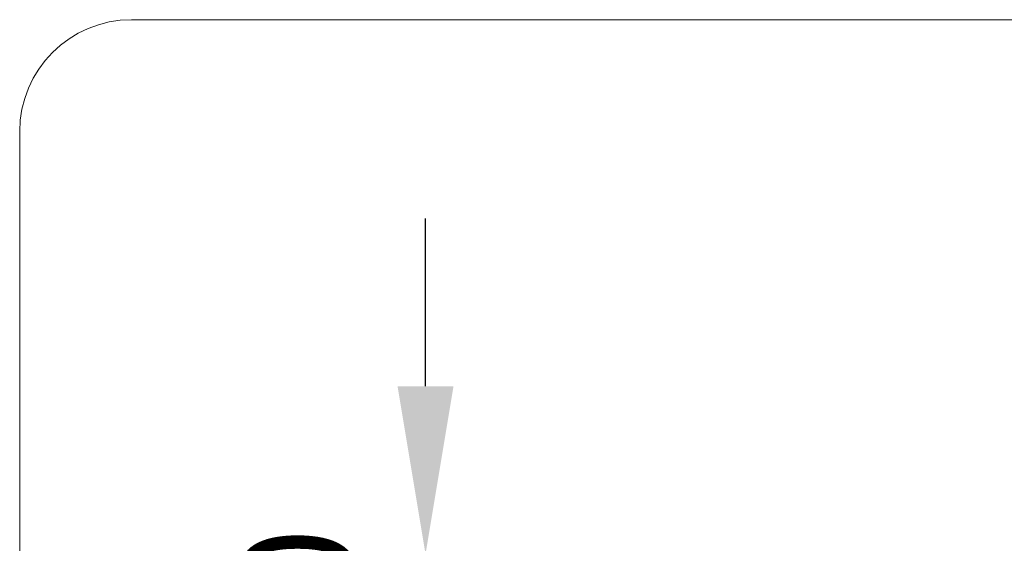
# Model space of a CAD drawing. Units: millimetres. Extents: x 322384 to 328500, y 107044 to 110933.
# Drawn here: x 325123 to 326002, y 108105 to 108572 of the extents above; entities that cross this region are included whole.
import ezdxf

# ---------------------------------------------------------------- set-up
doc = ezdxf.new("R2010")
doc.units = ezdxf.units.MM
doc.header["$PDMODE"] = 3
doc.layers.add('Обшивка стен', color=7, linetype='Continuous', lineweight=15)
doc.layers.add('размер', color=7, linetype='Continuous')
doc.styles.get("Standard").update_dxf_attribs({"font": 'ariali.ttf', "height": 100})
doc.dimstyles.new('Стиль 150', dxfattribs={"dimtxt": 150, "dimasz": 150, "dimexe": 50, "dimexo": 0, "dimgap": 50, "dimtad": 1, "dimdec": 0, "dimdsep": 32, "dimtxsty": 'Standard', "dimcen": 150, "dimclrd": 256, "dimclre": 256, "dimadec": 0, "dimazin": 0, "dimtfac": 1, "dimtdec": 0, "dimtmove": 0, "dimatfit": 3, "dimfxl": 0, "dimlwd": -1, "dimarcsym": 0})

# ---------------------------------------------------------------- blocks, each defined once
blk = doc.blocks.new('*D38')
at = {"layer": 'Defpoints', "color": 0}
for p in [(325485.14, 108094.88), (325657.25, 108094.88), (325657.84, 107914.79)]:
    blk.add_point(p, dxfattribs=at)
at = {"layer": 'размер'}
for p, q in [((325485.14, 108244.88), (325485.14, 108394.88)), ((325485.14, 107914.79), (325485.14, 108094.88)), ((325485.14, 107764.79), (325485.14, 107614.79))]:
    blk.add_line(p, q, dxfattribs=at)
at = {"layer": 'размер', "lineweight": -2}
for p, q in [((325657.25, 108094.88), (325435.14, 108094.88)), ((325657.84, 107914.79), (325435.14, 107914.79))]:
    blk.add_line(p, q, dxfattribs=at)
at = {"layer": 'размер'}
for points in [[(325460.14, 108244.88), (325510.14, 108244.88), (325485.14, 108094.88)], [(325460.14, 107764.79), (325510.14, 107764.79), (325485.14, 107914.79)]]:
    blk.add_solid(points, dxfattribs=at)
at = {"layer": 'размер', "color": 0, "insert": (325384.05, 108004.83), "char_height": 100, "attachment_point": 5, "rotation": 90}
blk.add_mtext('180', dxfattribs=at)

msp = doc.modelspace()

# ---------------------------------------------------------------- linework, layer by layer
at = {"layer": 'Обшивка стен'}
for p, q in [((325222.69, 108572.32), (328023.01, 108572.32)), ((325122.69, 108472.32), (325122.69, 107472.32))]:
    msp.add_line(p, q, dxfattribs=at)
msp.add_arc((325222.69, 108472.32), 100, 90, 180, dxfattribs=at)

# ---------------------------------------------------------------- dimensions: what is measured, and where the dimension line sits
at = {"layer": 'размер'}
dim = msp.add_linear_dim(base=(325485.14, 108094.88), p1=(325657.84, 107914.79), p2=(325657.25, 108094.88), angle=90, dimstyle='Стиль 150', override={"dimfxl": 1.25, "dimtfill": 1, "dimarcsym": 2}, dxfattribs=at)
dim.commit()
dim.dimension.update_dxf_attribs({"geometry": '*D38', "text_midpoint": (325485.14, 108004.83), "dimtype": 160})

doc.saveas('drawing.dxf')
